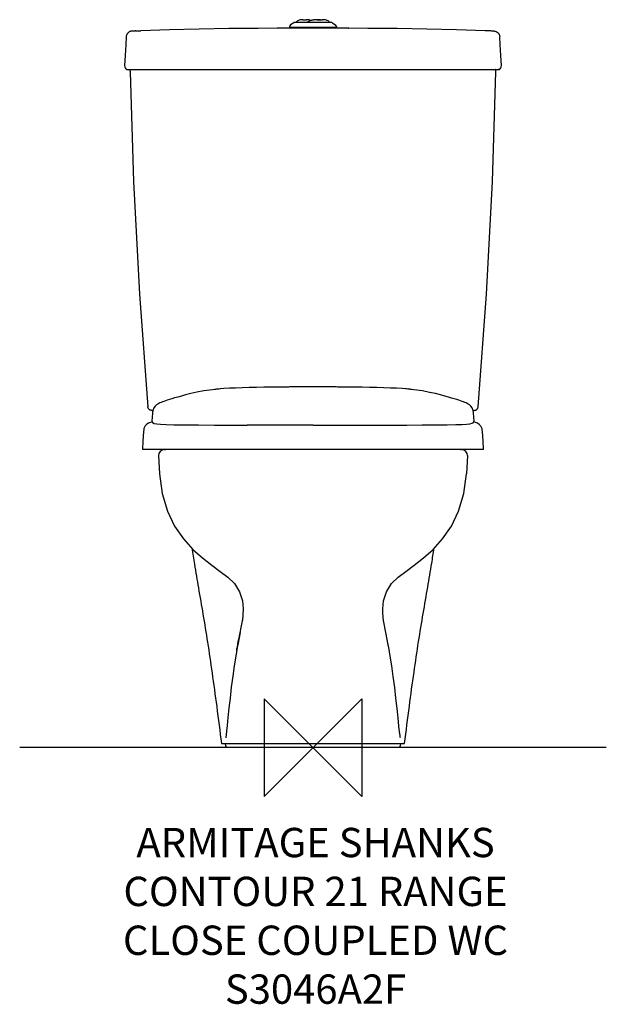
# Model space of a CAD drawing. Units: millimetres. Extents: x -300 to 300, y -263 to 745.
import ezdxf

# ---------------------------------------------------------------- set-up
doc = ezdxf.new("R2010")
doc.units = ezdxf.units.MM
doc.header["$LTSCALE"] = 32.67
for name, color, linetype in [('ASTEXT', 7, 'CONTINUOUS'), ('DETAIL', 2, 'CONTINUOUS'), ('ORIGIN', 6, 'CONTINUOUS')]:
    doc.layers.add(name, color=color, linetype=linetype)
doc.styles.add('Fastrack', font='simplex.shx')

# ---------------------------------------------------------------- blocks, each defined once
blk = doc.blocks.new('ZPO')
at = {"layer": 'ORIGIN'}
blk.add_lwpolyline([(-50, 50), (-50, -50), (50, 50), (50, -50)], close=True, dxfattribs=at)

msp = doc.modelspace()

# ---------------------------------------------------------------- linework, layer by layer
at = {"layer": 'DETAIL'}
for p, q in [((-36.46951140349998, 735.938653199), (-36.52502966249997, 735.9384196626)), ((-25.30528812399999, 735.9778493414), (-27.0083914471, 735.9766100294)), ((-24, 737.6975944732), (-24, 736.7679619828)), ((23.9999264761, 736.7679619828), (-23.99992647599998, 736.7679619828)), ((-19.751924557, 741.6000122781), (-23.10940033129998, 739.3616950952)), ((19.19703962880001, 741.7679619828), (-19.1970396287, 741.7679619828)), ((-19, 735.9842678002), (-19, 736.7679619828)), ((-10.29997321279998, 744.7679619828), (-6.993922191199999, 744.7679619828)), ((0, 736.0011771493), (-8.259881239399988, 736.0013948583)), ((5.803505967500001, 744.7440507481), (6.003464552899999, 744.748576467)), ((7.005024693700022, 744.7639228884), (7.057693312400005, 744.7644058928)), ((7.587031535700021, 744.7679582658), (7.616855428100024, 744.7679619828)), ((7.616859777200006, 744.7679619828), (9.299982312000026, 744.7679619828)), ((7.711386739300025, 744.767834057), (7.825308376400017, 744.7679533868)), ((7.825308376400017, 744.7679533868), (7.865191848800009, 744.7679619828)), ((19, 735.9920370857), (19, 736.7679619828)), ((19.75192455710001, 741.6000122781), (23.10940033140002, 739.3616950952)), ((24, 737.6975944732), (24, 736.7679619828)), ((-191.0512989414, 727.3686838619), (-191.0536209255, 727.3692528691)), ((-176.2551798876, 733.4284063033), (-176.2007604618, 733.4304471171)), ((176.2551798877, 733.4284063033), (176.2007604354, 733.4304471181)), ((191.0512989415, 727.3686838619), (191.0536209252, 727.3692528617)), ((-192.7322985783, 697.7500006029), (-192.7346842679, 697.7500638308)), ((192.7322985784, 697.7500006029), (192.734684268, 697.7500638308)), ((-189.7346946368, 693.7689388314), (189.7346946369, 693.7689388314)), ((-187.1755497972, 691.3177521079), (-187.1762394336, 691.2802643737)), ((-187.1762394336, 691.2802643737), (-187.176222451, 691.2794125703)), ((-187.1754437625, 691.3177540843), (-187.1742618416, 691.4382066197)), ((187.1672916987, 690.8812169624), (187.1755444956, 691.3180390011)), ((187.1681758629, 692.0250861368), (187.1684449793, 692.2129444474)), ((187.1684244702, 691.8488164908), (187.1681758629, 692.0250861368)), ((187.1692842978, 691.6580466014), (187.1684244702, 691.8488164908)), ((187.1684449793, 692.2129444474), (187.1689680258, 692.2436947864)), ((187.1686708954, 692.0881510972), (187.168942841, 692.2443049725)), ((187.1688720441, 691.8703066808), (187.1686708954, 692.0881510972)), ((187.1754304641, 691.3177543288), (187.1744068986, 691.4343996552)), ((187.1762385653, 691.2802183213), (187.1755413658, 691.3178710558)), ((-168.8939092212, 348.6546747045), (-168.9164000492, 348.9139778611)), ((-168.8939093106, 348.6546746446), (-168.8946881694, 348.6542524031)), ((-164.9094043264, 345), (-163.8472816973, 345)), ((-164.3201268382, 342.6617928154), (-164.2988331261, 342.5354583853)), ((163.8487304495, 345), (164.9094255149, 345)), ((164.2988331262, 342.5354583853), (164.3201975498, 342.660771019)), ((164.6712475286, 337.6672964284), (164.3199832933, 342.6639004118)), ((168.8939092213, 348.6546747045), (168.9087898889, 348.8262217459)), ((168.8946883167, 348.6542570686), (168.8939093107, 348.6546746446)), ((-164.9066116863, 334.3386531017), (-164.9058488524, 334.3480837466)), ((-164.9058488524, 334.3480837466), (-164.9046152247, 334.3600138063)), ((164.1861021052, 332.6441090702), (164.9058129366, 334.3484893811)), ((166.2603774463, 332.7422187207), (164.4934150184, 333.3718709097)), ((164.9066114578, 334.3386563278), (164.6712475286, 337.6672964284)), ((164.9058121313, 334.3484859953), (164.9046152248, 334.3600138063)), ((164.9066116864, 334.3386531015), (164.9058121313, 334.3484859953)), ((-173.1365222415, 325.4701192736), (-173.1371584636, 325.4646146723)), ((173.1365222416, 325.4701192736), (173.1371144811, 325.4650088537)), ((174.472504818, 304.9707294996), (-174.4698105928, 304.9707294996)), ((4.70700001642399e-07, 304.8784918824), (1.037300023654097e-06, 304.9707294996)), ((-157.9497053555, 298.8067222784), (-157.0647908564, 280.2025392951)), ((157.9497053529, 298.8067220804), (157.0641098344, 280.194709148)), ((154.1320490401, 259.9528801241), (157.0641098344, 280.194709148)), ((-72.18477768949998, 150.0675016288), (-71.34717813259999, 142.0008518308)), ((-71.34717813259999, 142.0008518308), (-72.12187762719998, 130.1040644344)), ((74.40175562540001, 117.8985492214), (72.12187762730001, 130.1040644344)), ((-74.40175562529998, 117.8985492214), (-77.01050645009997, 105.0022463799)), ((77.01050645020001, 105.0022463799), (74.40175562540001, 117.8985492214)), ((-77.91751489849997, 99.99952036539997), (-77.76073474079999, 100.8769271444)), ((-77.01050645009997, 105.0022463799), (-77.76431891109996, 100.8773896875)), ((-77.76073474079999, 100.8769271444), (-77.46308100379997, 102.5154706529)), ((79.02450214370002, 93.5276136295), (77.46309151130001, 102.5154134065)), ((-77.91751489849997, 99.99952036539997), (-78.01577802809999, 99.44399820130002)), ((300, 0), (-300, 0)), ((-93.680139801, 4), (93.68013979580002, 4))]:
    msp.add_line(p, q, dxfattribs=at)
for points in [[(-27.0083914471, 735.9766100294), (-56.1226167895, 735.8744559584), (-86.17314271829997, 735.6122396462), (-116.321423946, 735.1286552189), (-146.7749780525, 734.3942626134), (-176.2007604784, 733.4304471168)], [(-17.35831800809999, 735.9956415263), (-18.41672944529998, 735.993735723), (-20.10433346699998, 735.9904122782), (-21.74607148779998, 735.9868355872), (-23.3418853414, 735.9830263891), (-24.89117333499999, 735.9790079747), (-26.3921976245, 735.9748083256), (-27.8433432226, 735.9704572149), (-29.24285767229998, 735.9659867818), (-30.59265437099998, 735.9614182884), (-31.89028176639999, 735.9567880897), (-33.10555476969998, 735.9522410911), (-34.21366556729998, 735.9479204804001), (-35.1919990216, 735.9439726758), (-36.46951140349998, 735.938653199)], [(-10.29999500209999, 744.7679619828), (-11.34557163309998, 744.7438109853), (-12.33608289829999, 744.6682306548), (-13.2684475982, 744.5354526755), (-14.1374822647, 744.338022703), (-14.93388830399999, 744.0670263515), (-15.6464254549, 743.7112957959), (-16.2543257351, 743.2624244818), (-16.73537562519999, 742.717372924), (-17.068340675, 742.0909086148), (-17.15453954239999, 741.7679619828)], [(-2.10799795829999, 743.9412119961), (-2.360007285099982, 744.0670263425), (-3.156413561199997, 744.3380227038), (-4.025448471699974, 744.5354526783), (-4.95781342319998, 744.6682306568), (-5.948324947199978, 744.743810986), (-6.993901843299994, 744.7679619828)], [(7.831120835700006, 744.7679558312), (7.031822008700004, 744.7642400309), (5.918353980400013, 744.7470893342), (4.7686271197, 744.7131770702), (3.626491754600011, 744.6608000861), (2.513543894400016, 744.588804192), (1.444747863400011, 744.4964803489), (0.4227152575000162, 744.3824553779), (-0.5499911153999903, 744.2450451515), (-1.473016891699984, 744.0816734636), (-2.347219342299979, 743.8882948487), (-3.170483447799995, 743.659500806), (-3.936912914399983, 743.3881752979), (-4.630392506199996, 743.0679104476), (-5.2220059542, 742.6991312092), (-5.697433672999978, 742.2784215715), (-6.047654733999991, 741.796971679), (-6.058776884899999, 741.7679619828)], [(7.587030453200015, 744.7679582624), (6.693210001300002, 744.7642143171), (5.496244797700001, 744.7470310907), (4.280549688299999, 744.7130981483), (3.085297559700024, 744.660712436), (1.929182812900024, 744.5887310951), (0.8250752024000008, 744.4964393809), (-0.2260322367999947, 744.3824647992), (-1.222808009999994, 744.245124999), (-2.1657099265, 744.0818612553), (-2.321864594899978, 744.0479838027)], [(17.13330655860003, 741.7679619828), (17.0354068746, 742.0905576764), (16.65170745760003, 742.7211632226), (16.1056273481, 743.2618850763), (15.4200209599, 743.7060922661), (14.6207518274, 744.0580215319), (13.7247994308, 744.328407473), (12.74515352220001, 744.5269917005), (11.68364653540002, 744.6628310627), (10.53679094650002, 744.7420131295), (9.299997203700002, 744.7679619828)], [(34.0011040924, 735.9487619451), (32.81797954960001, 735.9533353304), (31.52782681000002, 735.9581048776), (30.15546309660002, 735.9629256773), (28.7068334569, 735.9677309486), (27.19232467150002, 735.9724448486), (25.6220770294, 735.9770009871), (24.00138861250002, 735.9813547506), (22.3322149633, 735.9854749475), (20.61608702180001, 735.9893341212), (18.85439267470002, 735.9929077005), (17.3583303293, 735.9956415049)], [(56.1226209104, 735.8744559349), (27.00839396330002, 735.9766100251001), (25.30664549890002, 735.9778483519)], [(36.35952553660002, 735.9391060499), (36.499884095, 735.9385246662), (36.4293703127, 735.9388222075), (35.88988141190001, 735.9410860702), (34.0011040924, 735.9487619451)], [(176.2007604519, 733.4304471178), (146.7749805095, 734.3942625439), (116.3214278901, 735.1286551399), (86.17314729770001, 735.6122395907), (56.1226209104, 735.8744559349)], [(-191.0536221889, 727.3692350132), (-191.5065135596, 718.8855635151), (-192.1156924884, 708.1141180845), (-192.7346842335, 697.7494173287)], [(-186.5470428532, 732.8716249154), (-186.983450324, 732.7422172121), (-187.4339763872, 732.5693511157), (-187.8881933954, 732.3507294442), (-188.3350053077, 732.08661354), (-188.765318481, 731.7786106242), (-189.174311404, 731.426853352), (-189.5573410693, 731.0315599645), (-189.9094355107, 730.5933866196), (-190.225308487, 730.1135184224), (-190.4993934749, 729.593764636), (-190.7258968026, 729.0366558776), (-190.8988713556, 728.4455365152), (-191.0123040303, 727.8246802014), (-191.0533959431, 727.3692103416)], [(-184.2405167313, 733.1092694634), (-184.510300919, 733.0969620771), (-184.7425359191, 733.086053533), (-184.9392184773, 733.0764721286), (-185.1039248193, 733.0680585031), (-185.2429731108, 733.0604707223), (-185.3708054847, 733.0527443888), (-185.5136410968, 733.0424513813), (-185.7587627062, 733.0181976103), (-186.1312801776, 732.9624193951), (-186.5470428532, 732.8716249154)], [(-181.3786937888, 733.229874365), (-181.7790843356, 733.213645137), (-182.2915180439, 733.1926455718), (-182.7632756528, 733.1730504626), (-183.1939407006, 733.1548987004), (-183.5833840272, 733.1382159867), (-183.9319466013, 733.1230106657), (-184.2405167313, 733.1092694634)], [(192.7346842336, 697.7494173287), (192.1156924885, 708.1141180845), (191.5065135597, 718.8855635151), (191.053622189, 727.3692350132)], [(-192.7346846408, 697.7494039352), (-192.5884629898, 696.5472386141), (-192.1720552998, 695.4394526653), (-191.5129478041, 694.5300396174), (-190.6615310913, 693.9542312178), (-189.7346946368, 693.7689388314)], [(189.7346946369, 693.7689388314), (190.6615310914, 693.9542312178), (191.5129478042, 694.5300396174), (192.1720552999, 695.4394526653), (192.5884629899, 696.5472386141), (192.7346846409, 697.7494039352)], [(-187.1742618416, 691.4382066197), (-187.1764390056, 691.3591559812), (-187.1762004278, 691.2787501131)], [(-187.1762380005, 691.2801883741), (-183.7624620716, 579.0354452488), (-177.6231790549, 463.8660159296001), (-168.8946851834, 348.6542164794)], [(-187.1684449792, 692.2129444474), (-187.1687094869, 692.066180559), (-187.1690976631, 691.8342409888), (-187.1702357387, 691.6500385382), (-187.1718579316, 691.520373138), (-187.1736895271, 691.4483692867), (-187.1740258588, 691.439778513)], [(168.8946855622, 348.6542208442), (177.6231815516, 463.8660545483), (183.7624652507, 579.0355212298), (187.1762401363, 691.2803016359)], [(187.1744068986, 691.4343996552), (187.1733970277, 691.4652568729), (187.1715350572, 691.5571410292), (187.1698869673, 691.6939985511), (187.1688720441, 691.8703066808)], [(187.1762426271, 691.2804837402), (187.1764891382, 691.3580446647), (187.1743420282, 691.4375207388)], [(-100.624630812, 366.4283403034), (-102.6371735664, 366.204355173), (-111.6095793251, 364.9241362419), (-118.9582813456, 363.5269824279), (-125.0908332381, 362.1613975110999), (-130.2588684631, 360.8801613725), (-134.6368428185, 359.7103177931), (-138.391449416, 358.6495834119), (-141.6346092872, 357.6929944784), (-144.4540454792, 356.8319205061), (-146.9126977046, 356.0569811332), (-149.0600894741, 355.358284781), (-150.9423859029, 354.7237274389), (-152.5960996331, 354.1418751258), (-154.0504173176, 353.6017861953), (-155.3384446655, 353.0889098273), (-156.5022438281, 352.5821232009999), (-157.6024207478, 352.0449592615), (-158.7279732902, 351.4075129586), (-159.9479303049, 350.5672781549), (-161.3151244871, 349.3434703896), (-162.7659188231, 347.4715623369), (-163.9627746303, 344.7360294213), (-164.3200817998, 342.6624343556)], [(-29.40469602689998, 368.9028712399), (-34.26052299949998, 368.8635731603), (-42.6148922701, 368.7774458332), (-50.314736318, 368.6725189204), (-57.87020947399998, 368.5389942491), (-65.4016777599, 368.3648736249), (-72.58760156159997, 368.1512288157001), (-79.38770614149996, 367.8923755662), (-85.49938332210002, 367.5926959621), (-91.3181877349, 367.2315537082), (-94.55384905839998, 366.9897428559)], [(94.49953441840002, 366.9940762785), (91.31507456610001, 367.2317710598001), (85.49808764100001, 367.5927671762), (79.38829669430001, 367.8923499003999), (72.59028556620001, 368.1511392636), (65.40658581690002, 368.3647444612), (57.87759614950002, 368.5388454197), (50.3242039582, 368.6723725108), (42.62726825370001, 368.7772989227), (34.27616544530002, 368.8634340348), (29.47906837890002, 368.9023278263001)], [(164.3200963751, 342.6621711635), (163.9590574701, 344.748730747), (162.7599151675, 347.4797715106), (161.3086119303, 349.3482292689), (159.9447355781, 350.5674317862999), (158.7277513176, 351.4053077206), (157.6034403676, 352.0421579987), (156.5053088316, 352.5785306904), (155.3438971386, 353.0846209968), (154.0592059901, 353.596529142), (152.6096086682, 354.1352399684), (150.9622042067, 354.715231847), (149.0885562379, 355.3472723319001), (146.9517925328, 356.042930976), (144.5068744114, 356.8140123964999), (141.7030102287, 357.6709427645), (138.478955582, 358.6228126787), (134.7489231063, 359.6780375112), (130.404494048, 360.841172604), (125.285975921, 362.1139802237), (119.2189819938, 363.4713938167), (111.9473835835, 364.8658037473), (103.048581854, 366.1557096646), (100.6537841763, 366.4250583695)], [(-164.3199759154, 342.6640057111), (-164.6712445846, 337.6673381625), (-164.9066114577, 334.3386563279)], [(-164.5515456395, 333.3508342947), (-166.2259463684, 332.7559531796), (-168.2167846915, 331.8505878025), (-169.9804018765, 330.7388101571), (-171.6681303362, 329.0625871018), (-172.9778735162, 326.338962756), (-173.1371727957, 325.4645953744)], [(-164.9058496552, 334.3480871695), (-164.0801522084, 332.5538560592), (-162.3506575166, 331.7497834466), (-159.7541321348, 331.2454046695), (-155.8339340837, 330.8573737665), (-150.1842812946, 330.5568186915), (-142.2180758499, 330.3310554476), (-131.2274625877, 330.173718937), (-117.1643064739, 330.0795521291), (-100.8581210558, 330.0324830325), (-83.2349172648, 330.0120782688), (-67.17685609169996, 330.0048116051)], [(67.18080321280001, 330.0048126945), (79.23761925370002, 330.0095992184), (96.13103069840001, 330.0250272562), (111.8020983662, 330.0592743294), (125.7532241397, 330.1277836318), (137.2434473084, 330.2456711365), (146.0111429398, 330.4204064183), (152.453201998, 330.656201899), (157.1175374477, 330.9591083451), (160.4128410533, 331.3425085074), (162.636588862, 331.8360342447), (164.1861021052, 332.6441090702)], [(173.1371288683, 325.4649891578), (172.9974823368, 326.2574816256), (171.7088664813, 329.0083145725), (170.0225828971, 330.7064080278), (168.2551754076, 331.8303061354), (166.2603774463, 332.7422187207)], [(-173.1365267953, 325.4700812162), (-173.4160091608, 322.949541449), (-174.1120123392, 313.9555564449), (-174.501147866, 304.9707294996)], [(174.5011478661, 304.9707294996), (174.1120123393, 313.9555564449), (173.4160091609, 322.949541449), (173.1365267954, 325.4700812162)], [(-151.8570497573, 304.8948413955), (-154.2563146428, 304.4347487249), (-156.2797138876, 303.0496699135), (-157.5826350115, 300.9637312661), (-157.9496850435, 298.8066568507)], [(157.9496835034, 298.80665673), (157.5826362394, 300.9637236807), (156.27972131, 303.0496605039), (154.2563453316, 304.4347352236), (151.8571265935, 304.8948425054)], [(-157.0647908564, 280.2025392951), (-154.1350552774, 259.9670989537), (-148.8959745445, 241.9021220711), (-141.5197602555, 226.4018068693), (-132.5573321098, 213.4504881977), (-122.7715150891, 202.8109487267), (-112.9031828355, 194.0268916932), (-103.4837305642, 186.5663311987), (-94.8121500945, 180.1313659296), (-87.14262217649997, 174.2650646671), (-80.32682948899998, 167.7354512063), (-75.12380678509999, 159.4631725), (-72.18477768949998, 150.0675016288)], [(71.34717749510001, 142.0008260287), (72.17600094820001, 150.0214150216), (75.10583891220001, 159.4234974742), (80.30168895890002, 167.7057769895), (87.11594618900001, 174.2431008724), (94.78479691320001, 180.1112854106), (103.4570124421, 186.5459879851), (112.8781518686, 194.0061623077), (122.7495732256, 202.7897003948), (132.539809579, 213.4288865218), (141.5075463742, 226.3808820231), (148.8889229312, 241.8835308309), (154.1320490401, 259.9528801241)], [(-77.46308100379997, 102.5154706529), (-79.01079277279996, 93.6110293852), (-80.55751558009996, 83.6947343843), (-82.08454705880001, 72.93003496), (-83.54257492789998, 61.6741754057), (-84.86464143859996, 50.6120521906), (-86.0264234654, 40.23325366829999), (-87.03430977900001, 30.78661415370001), (-87.89124137519997, 22.5894630631), (-88.50751870959999, 16.8146926204), (-88.95456923659998, 12.90091143550001), (-89.25606243469997, 10.53215342050001), (-89.31419772179999, 10.11945955819999)], [(89.25541517450002, 10.49491852400001), (89.31158698120001, 10.1362087935), (89.26183267020001, 10.49017756879999), (89.0168924782, 12.3884486108), (88.59047698660001, 16.063283318), (87.95080050820002, 22.02210029150001), (87.0892046281, 30.2633305121), (86.06328558170001, 39.89432087820001), (84.87955375630001, 50.48270002660001), (83.54818901290001, 61.62890822170002), (82.09335318300002, 72.86500628499999), (80.57103729420001, 83.6037039181), (79.02450214370002, 93.5276136295)]]:
    msp.add_lwpolyline(points, dxfattribs=at)
for centre, radius, start, end in [((-22, 737.6975944658), 2, 123.6900654217001, 180), ((-19.19722436219999, 740.7679619828), 1, 90, 123.6900674260999), ((19.19722436230001, 740.7679619828), 1, 56.30993257390015, 90), ((22, 737.6975944658), 2, 0, 56.30993457829991)]:
    msp.add_arc(centre, radius, start, end, dxfattribs=at)
for points, start_tangent, end_tangent in [([(-8.259881239399988, 736.0013948583), (-9.095519456799991, 736.0013165211), (-13.08206720159998, 736.0001452577), (-16.40917742559998, 735.9971079245), (-17.35750958979997, 735.9954100576)], (-0.9999999979477765, -6.406595960305895e-05), (-0.9999981196235621, -0.001939265154673903)), ([(9.008293885200004, 736.0013277272), (4.670642646400012, 736.0013398263), (0, 736.0011771493)], (-0.9999999929373053, 0.0001188502810529747), (-0.9999999999864467, 5.206389757414923e-06)), ([(4.154197762000024, 744.6860068227), (4.384201832200006, 744.6964737826), (4.516285045000018, 744.7021173328)], (0.9988829930218664, 0.04725215605322276), (0.9991304599772777, 0.04169321222445691)), ([(4.516285045000018, 744.7021173328), (4.957711921000026, 744.7191018707)], (0.9991304599771305, 0.04169321222798594), (0.999378031494171, 0.03526400667587225)), ([(4.957711921000026, 744.7191018707), (5.041408525600019, 744.7220057335), (5.600245045500003, 744.7389258174), (5.803505967500001, 744.7440507481)], (0.9993780314975276, 0.03526400658074749), (0.9997144438095855, 0.02389625155732962)), ([(6.003464552899999, 744.748576467), (6.072452344700025, 744.7500212627), (6.470639212400016, 744.7572190669), (6.806260075000012, 744.7618157212), (7.005024693700022, 744.7639228884)], (0.9997716736468769, 0.02136821408828243), (0.9999551756436736, 0.009468194306737489)), ([(7.057693312400005, 744.7644058928), (7.0896385227, 744.7646835948), (7.329867202500026, 744.766406049), (7.534861565699998, 744.7673710236), (7.711386739300025, 744.767834057)], (0.9999606364152217, 0.008872745914602654), (0.9999986150775168, 0.001664284545599192)), ([(17.35760897700001, 735.9954058646), (16.43363959940001, 735.9970743547), (13.10562999050001, 736.0001321846), (9.117791497799999, 736.0013142306), (9.008293885200004, 736.0013277272)], (-0.9999980929524043, 0.001952969931881597), (-0.9999999929373068, 0.0001188502695706181)), ([(-181.3743912959, 733.2304829922), (-180.2264725852, 733.2758533094), (-178.2927245586, 733.3511076502), (-176.2551798876, 733.4284063033)], (0.9991819568981511, 0.04044028942998844), (0.999297147545428, 0.03748614287401508)), ([(181.4254995949, 733.2284110467), (180.2264725853, 733.2758533094), (178.2927245587, 733.3511076502), (176.2551798877, 733.4284063033)], (-0.9991765007699952, 0.04057487287753021), (-0.999297147545568, 0.03748614287028428)), ([(185.3122147257, 733.0523971137), (185.115223031, 733.0669954659), (184.46475837, 733.0989782852), (183.3937080921, 733.1463539434), (181.9564948779, 733.2063988266), (181.4254995949, 733.2284110467)], (0.987282060936368, 0.1589784015306417), (-0.9991765007694647, 0.04057487289059703)), ([(185.3122147218, 733.0523970216), (187.4369933408, 732.5665741258)], (0.9991149161495969, -0.0420640502969452), (0.9183256237036196, -0.395825780930649)), ([(187.4369933408, 732.5665741258), (187.458292228, 732.557344079), (189.2584009407, 731.3434540574)], (0.9183256237183339, -0.3958257808965113), (0.7142779939280429, -0.6998620916938784)), ([(189.2584009407, 731.3434540574), (189.2811495952, 731.3210447015), (190.5332159053, 729.5143357110001)], (0.7142779939374709, -0.6998620916842563), (0.4090181465669634, -0.9125262493643272)), ([(190.5332159053, 729.5143357110001), (191.0511325562, 727.368675218)], (0.4090181465681526, -0.9125262493637942), (0.05186242908935193, -0.9986542386877213)), ([(-187.1684449792, 692.2129444474), (-187.0270184548, 692.9896151197), (-186.5960982716, 693.6510500564), (-186.441784132, 693.7925496735)], (-0.01826460589078691, 0.9998331881727343), (0.771427407687627, 0.6363173380227414)), ([(187.1684449793, 692.2129444474), (187.0270180366, 692.9896161707), (186.5960971554, 693.6510511937), (186.4417843175, 693.792549521)], (0.01826460597344253, 0.9998331881712244), (-0.7714273330776648, 0.6363174284747212)), ([(187.1755444956, 691.3180390011), (187.1692842978, 691.6580466014)], (-0.03974850481949666, 0.999209715907834), (-0.006195832225170881, 0.9999808056473073)), ([(190.6952038059, 693.9695284211), (190.5107723193, 693.8981787198001), (189.7327694522, 693.7689388314)], (-0.9173670930417209, -0.3980422296744188), (-0.9999999989652639, -4.549145284648475e-05)), ([(-94.5539100323, 366.9897339792), (-94.98540704419997, 366.9549230592), (-97.51351677719998, 366.736044257), (-99.8926364207, 366.5046928424), (-100.611698973, 366.4295865725001)], (-0.9968263382632361, -0.07960685488517096), (-0.9944095716405326, -0.1055916844722757)), ([(-1.306999877215276e-07, 368.9980034285001), (-2.07938919259999, 368.9976345773), (-4.396156461699974, 368.9963173014), (-7.004795319499976, 368.9936231478), (-9.955822665900001, 368.9889085707), (-13.30413816719999, 368.9812064894001), (-17.07758689949998, 368.9692855308), (-21.12704163239999, 368.9523591997), (-25.05035605109998, 368.9315224474), (-28.51182055619998, 368.9092481616), (-29.4046990519, 368.9028689297)], (-0.9999999999984023, 1.787622779880899e-06), (-0.9999733902588193, -0.007295119895044887)), ([(29.4790596526, 368.9023033029), (28.08911562360001, 368.9121724605), (22.17987674640003, 368.9472025292), (16.95055515530001, 368.9697374607), (11.75765428850002, 368.9850812751999), (6.194899416100014, 368.9945977129), (-1.306999877215276e-07, 368.9980034285001)], (-0.9999731067977772, 0.00733387218332033), (-0.9999999999990636, -1.368591829475918e-06)), ([(100.640450688, 366.426347947), (99.31672063520001, 366.5629425242), (96.96932082060002, 366.7853396656), (94.49958333080001, 366.9940727021)], (-0.994390552714913, 0.1057706418214905), (-0.9968404536349906, 0.0794299061864375)), ([(-168.6994817297, 347.7249110224), (-168.8936235218, 348.654699409)], (-0.3183410849192483, 0.9479762410801422), (-0.0863191410274671, 0.9962675373072638)), ([(-168.4651028222, 347.1693242105), (-168.497204728, 347.2331395538), (-168.6994817297, 347.7249110224)], (-0.4574482668416709, 0.8892362358583636), (-0.3183410850184462, 0.9479762410468306)), ([(-167.9674221333, 346.4225991107), (-168.4651028222, 347.1693242105)], (-0.6442521704873472, 0.7648131411150975), (-0.4574482669866686, 0.889236235783773)), ([(-167.5771015507, 346.0201782261), (-167.6123185567, 346.0520938353), (-167.9674221333, 346.4225991107)], (-0.7449880006093608, 0.6670778657308809), (-0.6442521705047648, 0.7648131411004255)), ([(-166.7607098869, 345.454595251), (-167.5771015507, 346.0201782261)], (-0.8862090041741003, 0.4632856580132277), (-0.7449880005586055, 0.667077865787564)), ([(-166.3372916801, 345.2638080447), (-166.3594202675, 345.2723322686), (-166.7607098869, 345.454595251)], (-0.9342346369278104, 0.356659001238385), (-0.8862090041944478, 0.4632856579743053)), ([(-164.9090608189, 345.0000000063), (-166.3372916801, 345.2638080447)], (-0.99999999840271, 5.652061808955645e-05), (-0.9342346368939639, 0.3566590013270426)), ([(164.909060819, 345), (166.3372026589, 345.2636792339)], (1, 1.23962873468696e-08), (0.9342688788759579, 0.3565692947574997)), ([(166.3372026589, 345.2636792339), (166.3595050421, 345.2722685468), (166.7648686344, 345.4566389237)], (0.9342688788886047, 0.3565692947243636), (0.8857009201574884, 0.4642562654743375)), ([(166.7648686344, 345.4566389237), (167.5769787671, 346.01982887)], (0.8857009201253199, 0.464256265535708), (0.7450808756640782, 0.6669741289732687)), ([(167.5769787671, 346.01982887), (167.6124941012, 346.0520090732), (167.9707926874, 346.4262802229)], (0.7450808756468067, 0.6669741289925629), (0.6433411498364304, 0.7655796267712063)), ([(167.9707926874, 346.4262802229), (168.4650880591, 347.1687490353)], (0.643341149813433, 0.7655796267905318), (0.4575991135142403, 0.8891586198822915)), ([(168.4650880591, 347.1687490353), (168.4974532527, 347.2330721774), (168.7011889866, 347.7291548867)], (0.4575991135816027, 0.889158619847624), (0.3172950271262223, 0.9483268770634786)), ([(168.7011889866, 347.7291548867), (168.8939092323, 348.6546747036)], (0.3172950270982752, 0.9483268770728293), (0.08632664834790177, 0.9962668868255221)), ([(0, 330.0000219815), (-3.662819962999976, 330.0000261018), (-7.6037944487, 330.0000410482), (-11.8904105812, 330.0000721641), (-16.580058049, 330.0001272728), (-21.7269346951, 330.0002176522), (-27.38049835379999, 330.0003593935), (-33.58380642149999, 330.000575457), (-40.36661345799999, 330.0009073526), (-47.71403924389998, 330.0014611769), (-55.63484819959999, 330.0024149938), (-64.17351081469997, 330.0040472463), (-67.1758815911, 330.0048129023)], (-1, 1.440993362661678e-09), (-0.9999999619542924, 0.0002758467213137733)), ([(0, 330.0000219815), (3.661320080000024, 330.0000260983), (7.602204907200019, 330.0000410397), (11.88871315920002, 330.0000721483), (16.57823822020001, 330.0001272467), (21.72498073150001, 330.0002176113), (27.37840174580001, 330.0003593318), (33.58156315860001, 330.000575366), (40.36423031240003, 330.0009072112), (47.7115264775, 330.0014609406), (55.63220610000002, 330.0024145967), (64.17079253680001, 330.0040466021), (67.17982920810002, 330.0048139862)], (1, -6.609126622642305e-10), (0.9999999619377083, 0.0002759068355295886)), ([(-151.7216453996, 304.8933812266), (-150.9558377395, 304.8787611693)], (-0.0105943292728811, -0.9999438785188185), (0.999844064536002, -0.01765917925972338)), ([(-147.8392822567, 304.8441654941), (-149.1875490405, 304.8605510433), (-150.3444334369, 304.8754217802), (-151.1969991985, 304.8867600956), (-151.7073492157, 304.8934233724), (-151.7216453996, 304.8933812266)], (-0.9999309632564719, 0.01175026471975013), (-0.01059432641267658, -0.9999438785491224)), ([(151.8519312497, 304.8947166394), (151.1988535094, 304.8867848517), (150.3356650107, 304.8753064282), (149.1527959624, 304.86011574), (147.777655102, 304.8434412849)], (0.998975701215414, 0.0452498439905801), (-0.9999313849411765, -0.01171432497504361)), ([(150.9558345322, 304.8784120056), (151.5427088273, 304.888613855), (151.8448733216, 304.8944851716), (151.8519312497, 304.8947166394)], (0.9998626260382878, 0.01657495254349581), (0.9989757012208084, 0.0452498438714899)), ([(-123.8749199185, 203.9628720182), (-121.3325576361, 187.7375067838), (-117.205120514, 163.3078766535), (-112.5914378332, 136.4780360341), (-107.8927098782, 107.6987095866), (-103.2417552483, 76.46055969560001), (-98.53177044079996, 42.11571204879999), (-93.68013980360001, 4.000000867200015)], (0.1487683038578521, -0.9888720805884136), (0.1221384166875775, -0.9925130765733274)), ([(93.68013979820002, 4.000000822099992), (98.57147942640002, 42.41635974670001), (103.3172265468, 76.9893812647), (108.0023855781, 108.400644258), (112.7333089758, 137.3156349007), (117.359009829, 164.1987890746), (121.4613334038, 188.529833099), (123.8749672644, 203.962272982)], (0.1221383339429698, 0.9925130867558551), (0.1487472669622745, 0.9888752452009575)), ([(72.10339209650002, 130.2316649311), (71.89965727140002, 131.784280634), (71.34717749510001, 142.0008260287)], (-0.1384734290667509, 0.9903661491804411), (0.02482037376139665, 0.9996919270687068)), ([(-74.8532930641, 115.7639635985), (-72.16152538829999, 129.8222459696)], (0.2075664886055809, 0.9782209120684087), (0.142663942600284, 0.9897711854169846)), ([(-72.16152538829999, 129.8222459696), (-72.1033920964, 130.2316649311)], (0.142663942546752, 0.9897711854247006), (0.1384734289761988, 0.9903661491931022)), ([(72.16152538840001, 129.8222459696), (72.10339209650002, 130.2316649311)], (-0.142663942546752, 0.9897711854247006), (-0.1384734289761988, 0.9903661491931022)), ([(-76.7925861402, 106.151028317), (-75.25598903100001, 113.8536725696), (-74.8532930641, 115.7639635985)], (0.1869378113723075, 0.9823717497359803), (0.2075664886094367, 0.9782209120675905)), ([(-77.46900070519996, 102.516547914), (-77.25043049199996, 103.7088154999)], (0.1790385590456063, 0.9838420576367292), (0.1816019909704814, 0.9833721151606636)), ([(-77.25043049199996, 103.7088154999), (-76.7925861402, 106.151028317)], (0.1816019909595458, 0.9833721151626831), (0.186937811354049, 0.9823717497394547)), ([(77.25043049210001, 103.7088154999), (76.79258614030002, 106.151028317)], (-0.1816019909595458, 0.9833721151626831), (-0.186937811354049, 0.9823717497394547)), ([(77.46901112600001, 102.516490651), (77.25043049210001, 103.7088154999)], (-0.1790384365831474, 0.9838420799223128), (-0.1816019909158006, 0.9833721151707616)), ([(-78.01577802809999, 99.44399820130002), (-78.11436286029999, 98.88316606540002)], (-0.1738914020848732, -0.9847648350144094), (-0.1723631867865993, -0.9850334673709152)), ([(-89.20482447209997, 2), (-89.47277447149997, 2.999993473199993), (-90.20483499529996, 3.732047024899998), (-90.80812118879999, 3.959409780100003)], (0, 1), (-0.9797371329001908, 0.200287669157424)), ([(-88.93682325399999, 0.9999178193999967), (-89.20482447209997, 2)], (-0.4982376022947037, 0.867040536341655), (0, 1)), ([(-88.20463671429997, 0.267850661500006), (-88.93682325399999, 0.9999178193999967)], (-0.8671194911601745, 0.4981001787292594), (-0.4982376022852165, 0.8670405363471068)), ([(-87.20479032200001, 0), (-88.20463671429997, 0.267850661500006)], (-1, 0), (-0.8671194911857384, 0.4981001786847562)), ([(89.19994516830002, 2.000000000099988), (88.93157180170002, 0.9992720340000005), (88.19848804290001, 0.2671166478999965), (87.19991775240001, 0)], (0, -1), (-1, 0)), ([(89.4678950084, 2.999994759999993), (89.19994516830002, 2.000000000099988)], (-0.4981920812650852, -0.8670666930316046), (0, -1)), ([(91.19997258420001, 4), (90.19995361630001, 3.732047770700007), (89.4678950084, 2.999994759999993)], (-1, 0), (-0.4981920812440304, -0.867066693043702))]:
    msp.add_spline(points, degree=3, dxfattribs=dict(at, start_tangent=start_tangent, end_tangent=end_tangent))

# ---------------------------------------------------------------- block references
at = {"layer": 'ORIGIN'}
msp.add_blockref('ZPO', (0, 0), dxfattribs=at)

# ---------------------------------------------------------------- texts
at = {"layer": 'ASTEXT', "insert": (2.602179461029706, -82.17107595621565), "char_height": 30, "width": 2237.2895, "attachment_point": 2, "style": 'Fastrack'}
msp.add_mtext('ARMITAGE SHANKS\\PCONTOUR 21 RANGE\\PCLOSE COUPLED WC\\PS3046A2F', dxfattribs=at)

doc.saveas('drawing.dxf')
